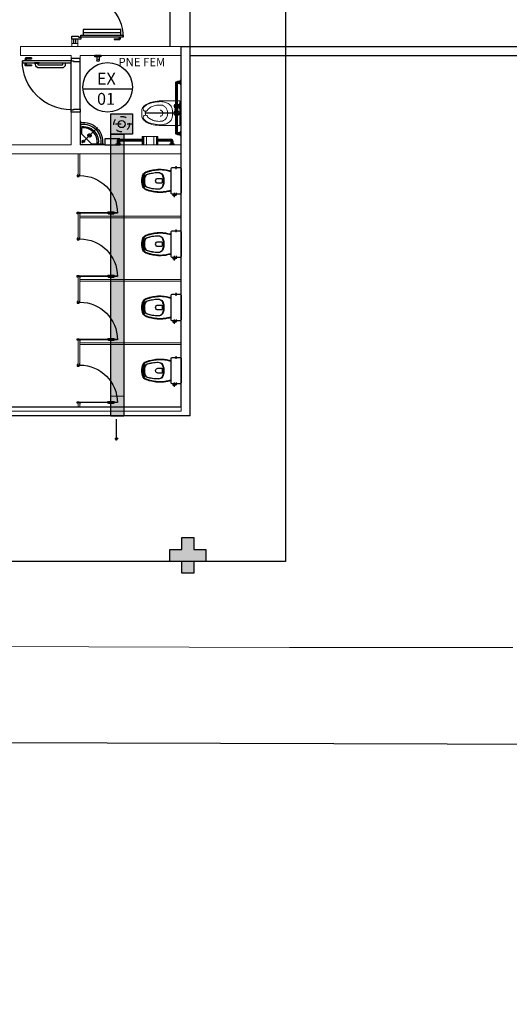
# Model space of a CAD drawing. Units: millimetres. Extents: x 2950 to 3452, y 1204 to 1430.
# Drawn here: x 3173 to 3181, y 1275 to 1292 of the extents above; entities that cross this region are included whole.
import ezdxf

# ---------------------------------------------------------------- set-up
doc = ezdxf.new("R2010")
doc.units = ezdxf.units.MM
for name, pattern in [('0149-11_REF-PE$0$HIDDEN2', [4.7625, 3.175, -1.5875]), ('CENTER2', [28.575, 19.05, -3.175, 3.175, -3.175]), ('CONTINU', [0]), ('CONTINUO', [0]), ('HIDDEN', [0.375, 0.25, -0.125])]:
    doc.linetypes.add(name, pattern=pattern)
for name, color, linetype in [('0149-11_REF-PE$0$ARQ-detalhe bloco', 1, 'Continuous'), ('A-SIMB', 2, 'Continuous'), ('AC EQUIPAMENTOS', 2, 'HIDDEN'), ('AC-DUTOS', 2, 'Continuous'), ('BASE ELETRICA', 253, 'Continuous'), ('BASE ELÉTRICA 2', 30, 'Continuous'), ('DETALHE', 7, 'Continuous'), ('E.2', 7, 'CONTINUO'), ('Passeio', 1, 'Continuous'), ('PILAR', 143, 'CONTINUO'), ('TR txt', 3, 'Continuous'), ('TUB', 1, 'Continuous')]:
    doc.layers.add(name, color=color, linetype=linetype)
for name, color, linetype, lineweight in [('A-DUTO-VC', 2, 'Continuous', 30), ('ARQ-GRADIL', 32, 'Continuous', 15), ('EIXO', 2, 'CENTER2', 25)]:
    doc.layers.add(name, color=color, linetype=linetype, lineweight=lineweight)
doc.styles.add('80100 MET', font='romans.shx', dxfattribs={"height": 0.2})
doc.styles.add('ROMANS', font='romans', dxfattribs={"height": 0.2})

# ---------------------------------------------------------------- blocks, each defined once
blk = doc.blocks.new('0149-11_REF-PE$0$Bacia caixa acop PLAN')
for points in [[(0, -0.185), (0.205, -0.185, 0.059373), (0.21, -0.184, 0.333509), (0.222, -0.169), (0.222, -0.151), (0.222, -0.119), (0.222, -0.109), (0.225, -0.109, 0.252251), (0.225, -0.109, 0.160103), (0.228, -0.1, 0.160103), (0.225, -0.091, 0.252251), (0.225, -0.091), (0.222, -0.091), (0.222, -0.032, 0.327853), (0.207, -0.015, 0.087637), (0.204, -0.015), (0, -0.015), (-0.204, -0.015, 0.087637), (-0.207, -0.015, 0.327853), (-0.222, -0.032), (-0.222, -0.091), (-0.225, -0.091, 0.252251), (-0.225, -0.091, 0.160103), (-0.228, -0.1, 0.160103), (-0.225, -0.109, 0.252251), (-0.225, -0.109), (-0.222, -0.109), (-0.222, -0.119), (-0.236, -0.119), (-0.236, -0.117), (-0.252, -0.117), (-0.252, -0.135), (-0.252, -0.153), (-0.236, -0.153), (-0.236, -0.151), (-0.222, -0.151), (-0.222, -0.169, 0.333509), (-0.21, -0.184, 0.059373), (-0.205, -0.185)], [(0, -0.306, 0.041331), (-0.061, -0.311, 0.129345), (-0.104, -0.328, 0.234638), (-0.14, -0.4, 0.044666), (-0.132, -0.501, 0.031515), (-0.114, -0.581, 0.151063), (-0.095, -0.614, 0.148094), (-0.059, -0.634, 0.031073), (-0.045, -0.636, 0.035055), (0, -0.641, 0.035055), (0.045, -0.636, 0.031073), (0.059, -0.634, 0.148094), (0.095, -0.614, 0.151063), (0.114, -0.581, 0.031515), (0.132, -0.501, 0.044666), (0.14, -0.4, 0.234638), (0.104, -0.328, 0.129345), (0.061, -0.311, 0.041331)], [(-0.04, -0.406, 0.164444), (-0.032, -0.43, 0.245936), (0, -0.445, 0.245936), (0.032, -0.43, 0.164444), (0.04, -0.406), (0.04, -0.341, 0.108885), (-0.04, -0.341)]]:
    blk.add_lwpolyline(points, format="xyb", close=True)
for points in [[(-0.236, -0.119), (-0.236, -0.135), (-0.236, -0.151)], [(-0.222, -0.119), (-0.222, -0.151)], [(0.222, -0.091), (0.222, -0.109)], [(0.224, -0.108), (0.224, -0.1), (0.224, -0.092)]]:
    blk.add_lwpolyline(points)
blk.add_lwpolyline([(-0.167, -0.185, -0.003882), (-0.176, -0.22, 0.024258), (-0.191, -0.3, 0.02486), (-0.194, -0.35, 0.033324), (-0.194, -0.4, 0.02486), (-0.191, -0.44, 0.012268), (-0.184, -0.49, 0.015806), (-0.172, -0.54, 0.026699), (-0.157, -0.59, 0.021919), (-0.15, -0.61, 0.174675), (-0.1, -0.659, 0.045452), (-0.07, -0.668, 0.022856), (-0.057, -0.671, 0.041289), (-0.03, -0.675, 0.052091), (-0.023, -0.676, 0.04333), (0, -0.676, 0.04333), (0.023, -0.676, 0.052091), (0.03, -0.675, 0.041289), (0.057, -0.671, 0.022856), (0.07, -0.668, 0.045452), (0.1, -0.659, 0.174675), (0.15, -0.61, 0.021919), (0.157, -0.59, 0.026699), (0.172, -0.54, 0.015806), (0.184, -0.49, 0.012268), (0.191, -0.44, 0.02486), (0.194, -0.4, 0.033324), (0.194, -0.35, 0.02486), (0.191, -0.3, 0.024258), (0.176, -0.22, -0.003882), (0.167, -0.185)], format="xyb")
at = {"layer": '0149-11_REF-PE$0$ARQ-detalhe bloco'}
for p, q in [((-0.199, -0.135), (-0.272, -0.135)), ((-0.199, -0.1), (-0.246, -0.1)), ((0.199, -0.1), (0.246, -0.1))]:
    blk.add_line(p, q, dxfattribs=at)
for points in [[(-0.224, -0.108), (-0.224, -0.1), (-0.224, -0.092)], [(-0.222, -0.091), (-0.222, -0.109)]]:
    blk.add_lwpolyline(points, dxfattribs=at)
blk.add_lwpolyline([(0.155, -0.188, 0.003849), (0.165, -0.223, -0.027799), (0.18, -0.313, -0.018883), (0.183, -0.351, -0.033646), (0.182, -0.399, -0.016781), (0.18, -0.426, -0.015438), (0.172, -0.488, -0.023716), (0.154, -0.561, -0.013571), (0.146, -0.586, -0.02186), (0.139, -0.605, -0.173345), (0.095, -0.648, -0.045814), (0.067, -0.656, -0.024058), (0.055, -0.659, -0.042614), (0.029, -0.663, -0.066108), (0.023, -0.664, -0.047154), (0, -0.664, -0.047154), (-0.023, -0.664, -0.066108), (-0.029, -0.663, -0.042614), (-0.055, -0.659, -0.024058), (-0.067, -0.656, -0.045814), (-0.095, -0.648, -0.173345), (-0.139, -0.605, -0.02186), (-0.146, -0.586, -0.013571), (-0.154, -0.561, -0.023716), (-0.172, -0.488, -0.015438), (-0.18, -0.426, -0.016781), (-0.182, -0.399, -0.033646), (-0.183, -0.351, -0.018883), (-0.18, -0.313, -0.027799), (-0.165, -0.223, 0.003849), (-0.155, -0.188)], format="xyb", dxfattribs=at)
blk.add_lwpolyline([(0, -0.312, -0.041434), (0.06, -0.317, -0.129651), (0.1, -0.332, -0.234583), (0.135, -0.4, -0.044678), (0.126, -0.5, -0.031614), (0.108, -0.58, -0.152477), (0.091, -0.61, -0.148725), (0.057, -0.628, -0.031624), (0.044, -0.63, -0.035113), (0, -0.634, -0.035113), (-0.044, -0.63, -0.031624), (-0.057, -0.628, -0.148725), (-0.091, -0.61, -0.152477), (-0.108, -0.58, -0.031614), (-0.126, -0.5, -0.044678), (-0.135, -0.4, -0.234583), (-0.1, -0.332, -0.129651), (-0.06, -0.317, -0.041434)], format="xyb", close=True, dxfattribs=at)
blk = doc.blocks.new('0149-11_REF-PE$0$PM60 PLAN')
blk.add_lwpolyline([(-0.63, 0.633), (-0.63, 0.004), (-0.62, 0.004), (-0.62, 0.633)], close=True)
for points in [[(-0.64, -0.027), (-0.64, -0.039, 0.414214), (-0.638, -0.04), (-0.616, -0.04, 0.414214), (-0.615, -0.039), (-0.615, -0.009, 0.414214), (-0.616, -0.007), (-0.63, -0.007), (-0.63, 0.004, 0.414214), (-0.631, 0.005), (-0.653, 0.005, 0.414214), (-0.655, 0.004), (-0.655, 0.003)], [(0.01, -0.027), (0.01, -0.039, -0.414214), (0.009, -0.04), (-0.013, -0.04, -0.414214), (-0.015, -0.039), (-0.015, -0.009, -0.414214), (-0.013, -0.007), (0, -0.007), (0, 0.004, -0.414214), (0.001, 0.005), (0.023, 0.005, -0.414214), (0.025, 0.004), (0.025, 0.003)]]:
    blk.add_lwpolyline(points, format="xyb")
at = {"layer": '0149-11_REF-PE$0$ARQ-detalhe bloco'}
for p, q in [((-0.64, 0.483), (-0.64, 0.574)), ((-0.61, 0.483), (-0.61, 0.574))]:
    blk.add_line(p, q, dxfattribs=at)
for centre, start, end in [((-0.63, 0.574), 90, 180), ((-0.62, 0.574), 0, 90), ((-0.63, 0.483), 180, 270), ((-0.62, 0.483), 270, 0)]:
    blk.add_arc(centre, 0.01, start, end, dxfattribs=at)
at = {"layer": '0149-11_REF-PE$0$ARQ-detalhe bloco', "linetype": '0149-11_REF-PE$0$HIDDEN2'}
blk.add_arc((-0.63, 0.004), 0.63, 0, 90, dxfattribs=at)
blk = doc.blocks.new('BARRA_BACIA')
at = {"lineweight": 0, "extrusion": (0, 0, -1)}
for p, q in [((181.896, 48.129), (181.896, 48.111)), ((181.896, 48.111), (181.971, 48.111)), ((181.914, 48.111), (181.914, 48.067)), ((181.914, 48.111), (181.914, 48.067)), ((181.914, 48.111), (181.914, 48.067)), ((181.914, 48.111), (181.914, 48.067)), ((181.914, 48.111), (181.914, 48.067)), ((181.914, 48.111), (181.914, 48.067)), ((181.914, 48.111), (181.914, 48.067)), ((181.952, 48.111), (181.952, 48.067)), ((181.952, 48.111), (181.952, 48.067)), ((181.952, 48.111), (181.952, 48.067)), ((181.952, 48.111), (181.952, 48.067)), ((181.952, 48.111), (181.952, 48.067)), ((181.952, 48.111), (181.952, 48.067)), ((181.952, 48.111), (181.952, 48.067)), ((181.952, 48.067), (182.777, 48.067)), ((181.952, 48.029), (182.777, 48.029)), ((181.952, 48.029), (182.777, 48.029)), ((181.952, 48.029), (182.777, 48.029)), ((181.952, 48.029), (182.777, 48.029)), ((181.952, 48.029), (182.777, 48.029)), ((181.952, 48.029), (182.777, 48.029)), ((181.952, 48.029), (182.777, 48.029)), ((181.971, 48.129), (181.971, 48.111)), ((182.313, 48.073), (182.325, 48.073)), ((182.313, 48.023), (182.325, 48.023)), ((182.325, 48.073), (182.325, 48.067)), ((182.325, 48.07), (182.337, 48.07)), ((182.325, 48.029), (182.325, 48.023)), ((182.325, 48.026), (182.337, 48.026)), ((182.337, 48.073), (182.337, 48.067)), ((182.35, 48.073), (182.337, 48.073)), ((182.337, 48.029), (182.337, 48.023)), ((182.35, 48.023), (182.337, 48.023)), ((182.35, 48.073), (182.35, 48.067)), ((182.35, 48.07), (182.421, 48.07)), ((182.35, 48.029), (182.35, 48.023)), ((182.35, 48.026), (182.421, 48.026)), ((182.358, 48.107), (182.358, 48.092)), ((182.433, 48.107), (182.358, 48.107)), ((182.371, 48.088), (182.371, 48.07)), ((182.371, 48.026), (182.371, 48.014)), ((182.374, 48.088), (182.374, 48.076)), ((182.374, 48.017), (182.374, 48.012)), ((182.377, 48.073), (182.389, 48.073)), ((182.377, 48.02), (182.389, 48.02)), ((182.392, 48.086), (182.392, 48.076)), ((182.392, 48.017), (182.392, 48.008)), ((182.399, 48.086), (182.399, 48.076)), ((182.399, 48.017), (182.399, 48.008)), ((182.402, 48.073), (182.414, 48.073)), ((182.402, 48.02), (182.414, 48.02)), ((182.417, 48.088), (182.417, 48.076)), ((182.417, 48.017), (182.417, 48.012)), ((182.421, 48.088), (182.421, 48.07)), ((182.421, 48.026), (182.421, 48.014)), ((182.433, 48.107), (182.433, 48.092)), ((182.758, 48.129), (182.758, 48.111)), ((182.758, 48.129), (182.758, 48.111)), ((182.758, 48.129), (182.758, 48.111)), ((182.758, 48.129), (182.758, 48.111)), ((182.758, 48.129), (182.758, 48.111)), ((182.758, 48.129), (182.758, 48.111)), ((182.758, 48.129), (182.758, 48.111)), ((182.758, 48.111), (182.833, 48.111)), ((182.758, 48.111), (182.833, 48.111)), ((182.758, 48.111), (182.833, 48.111)), ((182.758, 48.111), (182.833, 48.111)), ((182.758, 48.111), (182.833, 48.111)), ((182.758, 48.111), (182.833, 48.111)), ((182.758, 48.111), (182.833, 48.111)), ((182.777, 48.111), (182.777, 48.067)), ((182.777, 48.111), (182.777, 48.067)), ((182.777, 48.111), (182.777, 48.067)), ((182.777, 48.111), (182.777, 48.067)), ((182.777, 48.111), (182.777, 48.067)), ((182.777, 48.111), (182.777, 48.067)), ((182.777, 48.111), (182.777, 48.067)), ((182.814, 48.111), (182.814, 48.067)), ((182.814, 48.111), (182.814, 48.067)), ((182.814, 48.111), (182.814, 48.067)), ((182.814, 48.111), (182.814, 48.067)), ((182.814, 48.111), (182.814, 48.067)), ((182.814, 48.111), (182.814, 48.067)), ((182.814, 48.111), (182.814, 48.067)), ((182.833, 48.129), (182.833, 48.111)), ((182.833, 48.129), (182.833, 48.111)), ((182.833, 48.129), (182.833, 48.111)), ((182.833, 48.129), (182.833, 48.111)), ((182.833, 48.129), (182.833, 48.111)), ((182.833, 48.129), (182.833, 48.111)), ((182.833, 48.129), (182.833, 48.111)), ((182.243, 47.528), (182.311, 47.528))]:
    blk.add_line(p, q, dxfattribs=at)
at = {"linetype": 'Continuous', "lineweight": 0, "extrusion": (0, 0, -1)}
for p, q in [((181.921, 48.111), (181.921, 48.067)), ((181.933, 48.111), (181.933, 48.067)), ((181.945, 48.111), (181.945, 48.067)), ((181.952, 48.06), (182.777, 48.06)), ((181.952, 48.048), (182.777, 48.048)), ((181.952, 48.036), (182.777, 48.036)), ((182.784, 48.111), (182.784, 48.067)), ((182.796, 48.111), (182.796, 48.067)), ((182.807, 48.111), (182.807, 48.067))]:
    blk.add_line(p, q, dxfattribs=at)
at = {"lineweight": 0}
for points in [[(182.483, 48.067), (182.483, 48.107), (182.071, 48.107), (182.071, 48.067)], [(182.291, 48.067), (182.289, 48.07), (182.264, 48.07), (182.263, 48.067)], [(182.263, 48.029), (182.264, 48.026), (182.289, 48.026), (182.291, 48.029)]]:
    blk.add_lwpolyline(points, dxfattribs=at)
for points in [[(182.071, 47.789, 0.049648), (182.084, 47.658, 0.06346), (182.116, 47.561, 0.103485), (182.174, 47.486, 0.178458), (182.227, 47.467), (182.327, 47.467, 0.178458), (182.379, 47.486, 0.103485), (182.437, 47.561, 0.06346), (182.47, 47.658, 0.049648), (182.483, 47.789), (182.483, 48.029)], [(182.071, 48.029), (182.071, 47.789, 0.049648)], [(182.227, 47.775, -0.111064), (182.231, 47.791, -0.102841), (182.241, 47.806, -0.093011), (182.257, 47.815, -0.087082), (182.277, 47.818, -0.087082), (182.296, 47.815, -0.093011), (182.312, 47.806, -0.102841), (182.323, 47.791, -0.111064), (182.327, 47.775)]]:
    blk.add_lwpolyline(points, format="xyb", dxfattribs=at)
blk.add_lwpolyline([(182.371, 47.496, 0.103485), (182.426, 47.567, 0.06346), (182.458, 47.661, 0.049648), (182.471, 47.789, 0.075858), (182.459, 47.864, 0.086069), (182.428, 47.923, 0.105985), (182.38, 47.966, 0.126201), (182.327, 47.979), (182.227, 47.979, 0.126201), (182.174, 47.966, 0.105985), (182.125, 47.923, 0.086069), (182.095, 47.864, 0.075858), (182.083, 47.789, 0.049648), (182.096, 47.661, 0.06346), (182.128, 47.567, 0.103485), (182.182, 47.496, 0.097511), (182.196, 47.49, 0.09808), (182.212, 47.49, 0.098895), (182.226, 47.495, 0.099479), (182.237, 47.506, 0.099479), (182.242, 47.52, 0.098895), (182.242, 47.535, 0.09808), (182.236, 47.549, 0.097511), (182.226, 47.56, -0.102445), (182.18, 47.606, -0.077884), (182.151, 47.672, -0.065096), (182.14, 47.757, -0.024284), (182.142, 47.789, -0.115331), (182.152, 47.831, -0.103946), (182.181, 47.869, -0.091071), (182.224, 47.893, -0.083675), (182.277, 47.902, -0.083675), (182.33, 47.893, -0.091071), (182.372, 47.869, -0.103946), (182.402, 47.831, -0.115331), (182.412, 47.789, -0.024284), (182.413, 47.757, -0.065096), (182.402, 47.672, -0.077884), (182.373, 47.606, -0.102445), (182.328, 47.56, 0.097511), (182.317, 47.549, 0.09808), (182.311, 47.535, 0.098895), (182.311, 47.52, 0.099479), (182.317, 47.506, 0.099479), (182.328, 47.495, 0.098895), (182.342, 47.49, 0.09808), (182.357, 47.49, 0.097511)], format="xyb", close=True, dxfattribs=at)
for centre, radius, start, end in [((182.277, 48.048), 0.0437, 25.3769, 154.6231), ((182.277, 48.048), 0.0437, 205.3769, 334.6231), ((182.277, 48.048), 0.025, 48.5904, 131.4096), ((182.277, 48.048), 0.025, 228.5904, 311.4096), ((182.396, 48.201), 0.116, 251.0754, 288.9246), ((182.405, 48.048), 0.0406, 147.7958, 152.5136), ((182.405, 48.048), 0.0406, 207.4864, 212.2042), ((182.396, 48.061), 0.0531, 241.9275, 298.0725), ((182.377, 48.076), 0.00313, 180, 270), ((182.377, 48.017), 0.00313, 90, 180), ((182.389, 48.076), 0.00313, 270, 360), ((182.389, 48.017), 0.00313, 360, 90), ((182.402, 48.076), 0.00313, 180, 270), ((182.402, 48.017), 0.00313, 90, 180), ((182.414, 48.076), 0.00313, 270, 360), ((182.414, 48.017), 0.00313, 360, 90), ((182.386, 48.048), 0.0406, 27.4869, 32.2048), ((182.386, 48.048), 0.0406, 327.7952, 332.5131)]:
    blk.add_arc(centre, radius, start, end, dxfattribs=at)
at = {"lineweight": 0, "extrusion": (0, 0, -1)}
for centre, major_axis, start_param, end_param in [((181.952, 48.067), (-0.0265, 0.0265), 3.926991, 5.497787), ((182.777, 48.067), (0.0265, 0.0265), 0.785398, 2.356194)]:
    blk.add_ellipse(centre, major_axis=major_axis, ratio=1, start_param=start_param, end_param=end_param, dxfattribs=at)
at = {"linetype": 'Continuous', "lineweight": 0}
for points, knots in [([(181.921, 48.067), (181.921, 48.065), (181.922, 48.061), (181.923, 48.055), (181.926, 48.05), (181.93, 48.046), (181.934, 48.042), (181.939, 48.039), (181.944, 48.037), (181.948, 48.036), (181.951, 48.036), (181.952, 48.036)], [1.570796, 1.570796, 1.570796, 1.570796, 1.760446, 1.950096, 2.139745, 2.329395, 2.519045, 2.708694, 2.898344, 3.019968, 3.141593, 3.141593, 3.141593, 3.141593]), ([(181.933, 48.067), (181.933, 48.066), (181.933, 48.063), (181.935, 48.059), (181.937, 48.056), (181.939, 48.053), (181.943, 48.05), (181.946, 48.049), (181.949, 48.048), (181.951, 48.048), (181.952, 48.048)], [1.570796, 1.570796, 1.570796, 1.570796, 1.784975, 1.999154, 2.213333, 2.427512, 2.641691, 2.85587, 2.998731, 3.141593, 3.141593, 3.141593, 3.141593]), ([(181.945, 48.067), (181.945, 48.066), (181.945, 48.066), (181.945, 48.065), (181.945, 48.064), (181.946, 48.064), (181.946, 48.063), (181.946, 48.062), (181.947, 48.062), (181.947, 48.061), (181.948, 48.061), (181.949, 48.061), (181.949, 48.06), (181.95, 48.06), (181.951, 48.06), (181.952, 48.06), (181.952, 48.06)], [1.570796, 1.570796, 1.570796, 1.570796, 1.722304, 1.79197, 1.94294, 2.007313, 2.158323, 2.221135, 2.372115, 2.435276, 2.586247, 2.64936, 2.800355, 2.864333, 3.002963, 3.141593, 3.141593, 3.141593, 3.141593]), ([(182.777, 48.036), (182.779, 48.036), (182.783, 48.037), (182.788, 48.038), (182.793, 48.041), (182.798, 48.045), (182.802, 48.049), (182.805, 48.054), (182.806, 48.059), (182.807, 48.063), (182.807, 48.066), (182.807, 48.067)], [3.141593, 3.141593, 3.141593, 3.141593, 3.331242, 3.520892, 3.710542, 3.900191, 4.089841, 4.279491, 4.46914, 4.590765, 4.712389, 4.712389, 4.712389, 4.712389]), ([(182.777, 48.048), (182.778, 48.048), (182.779, 48.048), (182.782, 48.049), (182.784, 48.049), (182.786, 48.05), (182.788, 48.052), (182.79, 48.053), (182.791, 48.055), (182.793, 48.057), (182.794, 48.059), (182.795, 48.061), (182.795, 48.063), (182.796, 48.065), (182.796, 48.066), (182.796, 48.067)], [3.141593, 3.141593, 3.141593, 3.141593, 3.313236, 3.35459, 3.526219, 3.697847, 3.728037, 3.899657, 4.071276, 4.113933, 4.285577, 4.457222, 4.486631, 4.59951, 4.712389, 4.712389, 4.712389, 4.712389]), ([(182.777, 48.06), (182.777, 48.06), (182.778, 48.06), (182.778, 48.06), (182.779, 48.06), (182.779, 48.06), (182.78, 48.06), (182.78, 48.061), (182.781, 48.061), (182.781, 48.061), (182.782, 48.062), (182.782, 48.062), (182.783, 48.063), (182.783, 48.063), (182.783, 48.064), (182.783, 48.065), (182.784, 48.065), (182.784, 48.066), (182.784, 48.066), (182.784, 48.067), (182.784, 48.067)], [3.141593, 3.141593, 3.141593, 3.141593, 3.25485, 3.319089, 3.362794, 3.505557, 3.543328, 3.683517, 3.717998, 3.758433, 3.901001, 4.043569, 4.10455, 4.145012, 4.288527, 4.425976, 4.469635, 4.511139, 4.611764, 4.712389, 4.712389, 4.712389, 4.712389])]:
    blk.add_open_spline(points, degree=3, knots=knots, dxfattribs=at)
at = {"layer": 'EIXO'}
blk.add_line((182.277, 48.114), (182.277, 47.516), dxfattribs=at)
blk = doc.blocks.new('barra vert.')
for p, q in [((-1.862, 6.953), (-1.862, 6.973)), ((-1.862, 6.973), (-1.762, 6.973)), ((-1.831, 6.973), (-1.831, 7.031)), ((-1.793, 6.973), (-1.793, 7.031)), ((-1.762, 6.973), (-1.762, 6.953))]:
    blk.add_line(p, q)
blk.add_lwpolyline([(-1.862, 6.953), (-1.762, 6.953)])
blk.add_circle((-1.812, 7.033), 0.019)
blk = doc.blocks.new('BARRA 1')
at = {"lineweight": 0, "extrusion": (0, 0, -1)}
for p, q in [((181.746, 47.979), (181.764, 47.979)), ((181.746, 47.979), (181.764, 47.979)), ((181.746, 47.979), (181.764, 47.979)), ((181.746, 47.979), (181.764, 47.979)), ((181.746, 47.979), (181.764, 47.979)), ((181.746, 47.979), (181.764, 47.979)), ((181.746, 47.979), (181.764, 47.979)), ((181.764, 47.979), (181.764, 47.904)), ((181.764, 47.979), (181.764, 47.904)), ((181.764, 47.979), (181.764, 47.904)), ((181.764, 47.979), (181.764, 47.904)), ((181.764, 47.979), (181.764, 47.904)), ((181.764, 47.979), (181.764, 47.904)), ((181.764, 47.979), (181.764, 47.904)), ((181.746, 47.904), (181.764, 47.904)), ((181.746, 47.904), (181.764, 47.904)), ((181.746, 47.904), (181.764, 47.904)), ((181.746, 47.904), (181.764, 47.904)), ((181.746, 47.904), (181.764, 47.904)), ((181.746, 47.904), (181.764, 47.904)), ((181.746, 47.904), (181.764, 47.904)), ((181.764, 47.961), (181.806, 47.961)), ((181.764, 47.961), (181.806, 47.961)), ((181.764, 47.961), (181.806, 47.961)), ((181.764, 47.961), (181.806, 47.961)), ((181.764, 47.961), (181.806, 47.961)), ((181.764, 47.961), (181.806, 47.961)), ((181.764, 47.961), (181.806, 47.961)), ((181.764, 47.923), (181.806, 47.923)), ((181.764, 47.923), (181.806, 47.923)), ((181.764, 47.923), (181.806, 47.923)), ((181.764, 47.923), (181.806, 47.923)), ((181.764, 47.923), (181.806, 47.923)), ((181.764, 47.923), (181.806, 47.923)), ((181.764, 47.923), (181.806, 47.923)), ((181.806, 47.923), (181.806, 47.707)), ((181.843, 47.923), (181.843, 47.707)), ((181.843, 47.923), (181.843, 47.707)), ((181.843, 47.923), (181.843, 47.707)), ((181.843, 47.923), (181.843, 47.707)), ((181.843, 47.923), (181.843, 47.707)), ((181.843, 47.923), (181.843, 47.707)), ((181.843, 47.923), (181.843, 47.707)), ((181.806, 47.442), (181.806, 47.058)), ((181.806, 47.442), (181.806, 47.058)), ((181.806, 47.442), (181.806, 47.058)), ((181.806, 47.442), (181.806, 47.058)), ((181.806, 47.442), (181.806, 47.058)), ((181.806, 47.442), (181.806, 47.058)), ((181.843, 47.442), (181.843, 47.058)), ((181.843, 47.442), (181.843, 47.058)), ((181.843, 47.442), (181.843, 47.058)), ((181.843, 47.442), (181.843, 47.058)), ((181.843, 47.442), (181.843, 47.058)), ((181.843, 47.442), (181.843, 47.058)), ((181.843, 47.442), (181.843, 47.058)), ((181.746, 47.077), (181.764, 47.077)), ((181.746, 47.077), (181.764, 47.077)), ((181.746, 47.077), (181.764, 47.077)), ((181.746, 47.077), (181.764, 47.077)), ((181.746, 47.077), (181.764, 47.077)), ((181.746, 47.077), (181.764, 47.077)), ((181.746, 47.077), (181.764, 47.077)), ((181.746, 47.002), (181.764, 47.002)), ((181.746, 47.002), (181.764, 47.002)), ((181.746, 47.002), (181.764, 47.002)), ((181.746, 47.002), (181.764, 47.002)), ((181.746, 47.002), (181.764, 47.002)), ((181.746, 47.002), (181.764, 47.002)), ((181.746, 47.002), (181.764, 47.002)), ((181.764, 47.077), (181.764, 47.002)), ((181.764, 47.077), (181.764, 47.002)), ((181.764, 47.077), (181.764, 47.002)), ((181.764, 47.077), (181.764, 47.002)), ((181.764, 47.077), (181.764, 47.002)), ((181.764, 47.077), (181.764, 47.002)), ((181.764, 47.077), (181.764, 47.002)), ((181.764, 47.058), (181.806, 47.058)), ((181.764, 47.058), (181.806, 47.058)), ((181.764, 47.058), (181.806, 47.058)), ((181.764, 47.058), (181.806, 47.058)), ((181.764, 47.058), (181.806, 47.058)), ((181.764, 47.058), (181.806, 47.058)), ((181.764, 47.058), (181.806, 47.058)), ((181.764, 47.021), (181.806, 47.021)), ((181.764, 47.021), (181.806, 47.021)), ((181.764, 47.021), (181.806, 47.021)), ((181.764, 47.021), (181.806, 47.021)), ((181.764, 47.021), (181.806, 47.021)), ((181.764, 47.021), (181.806, 47.021)), ((181.764, 47.021), (181.806, 47.021))]:
    blk.add_line(p, q, dxfattribs=at)
at = {"linetype": 'Continuous', "lineweight": 0, "extrusion": (0, 0, -1)}
for p, q in [((181.764, 47.954), (181.806, 47.954)), ((181.764, 47.942), (181.806, 47.942)), ((181.764, 47.93), (181.806, 47.93)), ((181.813, 47.923), (181.813, 47.707)), ((181.825, 47.923), (181.825, 47.707)), ((181.836, 47.923), (181.836, 47.707)), ((181.813, 47.442), (181.813, 47.058)), ((181.825, 47.442), (181.825, 47.058)), ((181.836, 47.442), (181.836, 47.058)), ((181.764, 47.051), (181.806, 47.051)), ((181.764, 47.039), (181.806, 47.039)), ((181.764, 47.028), (181.806, 47.028))]:
    blk.add_line(p, q, dxfattribs=at)
at = {"lineweight": 0}
for p, q in [((181.746, 47.707), (181.888, 47.707)), ((181.888, 47.707), (181.888, 47.442)), ((181.746, 47.442), (181.888, 47.442))]:
    blk.add_line(p, q, dxfattribs=at)
at = {"linetype": 'Continuous', "lineweight": 0}
for p, q in [((181.746, 47.703), (181.888, 47.703)), ((181.746, 47.697), (181.888, 47.697)), ((181.746, 47.681), (181.888, 47.681)), ((181.746, 47.635), (181.888, 47.635)), ((181.746, 47.513), (181.888, 47.513)), ((181.746, 47.468), (181.888, 47.468)), ((181.746, 47.452), (181.888, 47.452)), ((181.746, 47.446), (181.888, 47.446))]:
    blk.add_line(p, q, dxfattribs=at)
at = {"lineweight": 0}
for centre, major_axis in [((181.806, 47.923), (0.0265, -0.0265)), ((181.806, 47.058), (-0.0265, -0.0265))]:
    blk.add_ellipse(centre, major_axis=major_axis, ratio=1, start_param=0.785398, end_param=2.356194, dxfattribs=at)
at = {"linetype": 'Continuous', "lineweight": 0}
for points, knots in [([(181.806, 47.954), (181.808, 47.954), (181.812, 47.953), (181.817, 47.952), (181.823, 47.949), (181.827, 47.945), (181.831, 47.941), (181.834, 47.936), (181.836, 47.931), (181.836, 47.927), (181.836, 47.924), (181.836, 47.923)], [1.570796, 1.570796, 1.570796, 1.570796, 1.760446, 1.950096, 2.139745, 2.329395, 2.519045, 2.708694, 2.898344, 3.019968, 3.141593, 3.141593, 3.141593, 3.141593]), ([(181.806, 47.942), (181.807, 47.942), (181.81, 47.942), (181.814, 47.94), (181.817, 47.938), (181.82, 47.935), (181.823, 47.932), (181.824, 47.929), (181.825, 47.926), (181.825, 47.924), (181.825, 47.923)], [1.570796, 1.570796, 1.570796, 1.570796, 1.784975, 1.999154, 2.213333, 2.427512, 2.641691, 2.85587, 2.998731, 3.141593, 3.141593, 3.141593, 3.141593]), ([(181.806, 47.93), (181.806, 47.93), (181.807, 47.93), (181.808, 47.93), (181.808, 47.93), (181.809, 47.929), (181.81, 47.929), (181.81, 47.929), (181.811, 47.928), (181.811, 47.927), (181.812, 47.927), (181.812, 47.926), (181.813, 47.926), (181.813, 47.925), (181.813, 47.924), (181.813, 47.923), (181.813, 47.923)], [1.570796, 1.570796, 1.570796, 1.570796, 1.722304, 1.79197, 1.94294, 2.007313, 2.158323, 2.221135, 2.372115, 2.435276, 2.586247, 2.64936, 2.800355, 2.864333, 3.002963, 3.141593, 3.141593, 3.141593, 3.141593]), ([(181.836, 47.058), (181.836, 47.056), (181.836, 47.052), (181.835, 47.047), (181.832, 47.042), (181.828, 47.037), (181.824, 47.033), (181.819, 47.03), (181.814, 47.029), (181.81, 47.028), (181.807, 47.028), (181.806, 47.028)], [3.141593, 3.141593, 3.141593, 3.141593, 3.331242, 3.520892, 3.710542, 3.900191, 4.089841, 4.279491, 4.46914, 4.590765, 4.712389, 4.712389, 4.712389, 4.712389]), ([(181.825, 47.058), (181.825, 47.057), (181.825, 47.056), (181.824, 47.053), (181.823, 47.051), (181.822, 47.049), (181.821, 47.047), (181.82, 47.045), (181.818, 47.044), (181.816, 47.042), (181.814, 47.041), (181.812, 47.04), (181.81, 47.04), (181.808, 47.039), (181.807, 47.039), (181.806, 47.039)], [3.141593, 3.141593, 3.141593, 3.141593, 3.313236, 3.35459, 3.526219, 3.697847, 3.728037, 3.899657, 4.071276, 4.113933, 4.285577, 4.457222, 4.486631, 4.59951, 4.712389, 4.712389, 4.712389, 4.712389]), ([(181.813, 47.058), (181.813, 47.058), (181.813, 47.057), (181.813, 47.057), (181.813, 47.056), (181.813, 47.056), (181.812, 47.055), (181.812, 47.055), (181.812, 47.054), (181.812, 47.054), (181.811, 47.053), (181.81, 47.053), (181.81, 47.052), (181.81, 47.052), (181.809, 47.052), (181.808, 47.051), (181.808, 47.051), (181.807, 47.051), (181.807, 47.051), (181.806, 47.051), (181.806, 47.051)], [3.141593, 3.141593, 3.141593, 3.141593, 3.25485, 3.319089, 3.362794, 3.505557, 3.543328, 3.683517, 3.717998, 3.758433, 3.901001, 4.043569, 4.10455, 4.145012, 4.288527, 4.425976, 4.469635, 4.511139, 4.611764, 4.712389, 4.712389, 4.712389, 4.712389])]:
    blk.add_open_spline(points, degree=3, knots=knots, dxfattribs=at)
blk = doc.blocks.new('LAV. PNE')
for p, q in [((181.479, 46.173), (181.479, 45.873)), ((181.51, 45.904), (181.773, 46.166)), ((181.479, 46.078), (181.684, 45.873)), ((181.779, 45.873), (181.479, 45.873))]:
    blk.add_line(p, q)
at = {"extrusion": (0, 0, -1)}
for points in [[(-181.479, 46.268), (-181.488, 46.268), (-181.488, 46.193), (-181.479, 46.193)], [(-181.799, 45.873), (-181.799, 45.882), (-181.874, 45.882), (-181.874, 45.873)]]:
    blk.add_lwpolyline(points, dxfattribs=at)
blk.add_lwpolyline([(181.499, 46.058), (181.499, 46.156, -0.511579), (181.763, 45.893), (181.664, 45.893)], format="xyb")
for points in [[(181.637, 46, 1), (181.637, 46.06, 1)], [(181.637, 46.008, -0.414214), (181.615, 46.03, -0.414214), (181.637, 46.053, -0.414214), (181.66, 46.03, -0.414214)], [(181.536, 45.909, 1), (181.536, 45.949, 1)]]:
    blk.add_lwpolyline(points, format="xyb", close=True)
for radius, start, end in [(0.25, 346.8838, 103.1162), (0.32, 351.5263, 98.5079), (0.29, 350.6417, 99.3962)]:
    blk.add_arc((181.536, 45.929), radius, start, end)
blk = doc.blocks.new('0149-11_REF-PE$0$PM80-15 Deficiente PLAN')
for points in [[(0.04, 0.15), (0.04, 0.97), (0.074, 0.97), (0.074, 0.15)], [(0.9, 0.15), (0.86, 0.15), (0.86, 0.11), (0.85, 0.11), (0.85, 0), (0.9, 0), (0.9, 0.15), (0.9, 0.15)]]:
    blk.add_lwpolyline(points, close=True)
blk.add_lwpolyline([(0, 0.15), (0.04, 0.15), (0.04, 0.11), (0.05, 0.11), (0.05, 0), (0, 0), (0, 0.15)])
at = {"layer": '0149-11_REF-PE$0$ARQ-detalhe bloco'}
for p, q in [((-0.01, 0.82), (-0.01, 0.915)), ((-0.002, 0.923), (0.027, 0.923)), ((0.027, 0.908), (0.005, 0.908)), ((0.005, 0.908), (0.005, 0.82)), ((0, 0.815), (-0.005, 0.815))]:
    blk.add_line(p, q, dxfattribs=at)
for points in [[(0.04, 0.933), (0.027, 0.933), (0.027, 0.898), (0.04, 0.898)], [(0.074, 0.933), (0.087, 0.933), (0.087, 0.898), (0.074, 0.898)]]:
    blk.add_lwpolyline(points, dxfattribs=at)
for points in [[(0.087, 0.908), (0.109, 0.908), (0.109, 0.82, 0.414214), (0.114, 0.815), (0.119, 0.815, 0.414214), (0.124, 0.82), (0.124, 0.915, 0.414214), (0.116, 0.923), (0.087, 0.923)], [(0.079, 0.25), (0.099, 0.25, 0.414214), (0.159, 0.31), (0.159, 0.69, 0.414214), (0.099, 0.75), (0.079, 0.75)], [(0.079, 0.295), (0.099, 0.295, 0.414214), (0.114, 0.31), (0.114, 0.69, 0.414214), (0.099, 0.705), (0.079, 0.705)]]:
    blk.add_lwpolyline(points, format="xyb", dxfattribs=at)
for points in [[(0.079, 0.765), (0.079, 0.69), (0.074, 0.69), (0.074, 0.765)], [(0.079, 0.235), (0.079, 0.31), (0.074, 0.31), (0.074, 0.235)]]:
    blk.add_lwpolyline(points, close=True, dxfattribs=at)
for centre, radius, start, end in [((-0.002, 0.915), 0.0075, 90, 180), ((-0.005, 0.82), 0.005, 180, 270), ((0, 0.82), 0.005, 270, 0)]:
    blk.add_arc(centre, radius, start, end, dxfattribs=at)
at = {"layer": '0149-11_REF-PE$0$ARQ-detalhe bloco', "linetype": '0149-11_REF-PE$0$HIDDEN2'}
blk.add_arc((0.04, 0.15), 0.82, 0, 90, dxfattribs=at)
blk = doc.blocks.new('0149-11_REF-PE$0$PM70x2-15 barra PLAN')
for points in [[(0.035, 0.865), (0.035, 0.15), (0.07, 0.15), (0.07, 0.865)], [(1.465, 0.865), (1.465, 0.15), (1.43, 0.15), (1.43, 0.865)], [(0.05, 0.115), (0.035, 0.115), (0.035, 0.15), (0, 0.15), (0, 0), (0.05, 0)], [(1.45, 0.115), (1.465, 0.115), (1.465, 0.15), (1.5, 0.15), (1.5, 0), (1.45, 0)]]:
    blk.add_lwpolyline(points, close=True)
at = {"layer": '0149-11_REF-PE$0$ARQ-detalhe bloco', "ltscale": 0.01}
for p, q in [((-0.005, 0.715), (-0.005, 0.805)), ((0.005, 0.715), (-0.005, 0.715)), ((0.035, 0.815), (0.005, 0.815)), ((0.005, 0.715), (0.005, 0.785)), ((0.035, 0.795), (0.015, 0.795)), ((1.465, 0.815), (1.495, 0.815)), ((1.465, 0.795), (1.485, 0.795)), ((1.495, 0.715), (1.495, 0.785)), ((1.495, 0.715), (1.505, 0.715)), ((1.505, 0.715), (1.505, 0.805))]:
    blk.add_line(p, q, dxfattribs=at)
at = {"layer": '0149-11_REF-PE$0$ARQ-detalhe bloco'}
for p, q in [((0.123, 0.19), (0.123, 0.825)), ((1.388, 0.19), (1.388, 0.825))]:
    blk.add_line(p, q, dxfattribs=at)
for points in [[(0.165, 0.19), (0.165, 0.825), (0.07, 0.825), (0.07, 0.19)], [(1.43, 0.19), (1.43, 0.825), (1.335, 0.825), (1.335, 0.19)]]:
    blk.add_lwpolyline(points, close=True, dxfattribs=at)
at = {"layer": '0149-11_REF-PE$0$ARQ-detalhe bloco', "linetype": '0149-11_REF-PE$0$HIDDEN2'}
for centre, start, end in [((0.035, 0.15), 0, 90), ((1.465, 0.15), 90, 180)]:
    blk.add_arc(centre, 0.715, start, end, dxfattribs=at)
at = {"layer": '0149-11_REF-PE$0$ARQ-detalhe bloco', "ltscale": 0.01}
for centre, start, end in [((0.005, 0.805), 90, 180), ((0.015, 0.785), 90, 180), ((1.485, 0.785), 0, 90), ((1.495, 0.805), 0, 90)]:
    blk.add_arc(centre, 0.01, start, end, dxfattribs=at)
blk = doc.blocks.new('SOCALÇADA')
at = {"layer": 'Passeio', "lineweight": 5, "flags": 128}
blk.add_lwpolyline([(2022.251, 2685.394), (2026.003, 2685.505), (2052.978, 2686.199), (2086.309, 2687.206)], dxfattribs=at)
blk = doc.blocks.new('PAREDE')
at = {"layer": 'BASE ELETRICA', "linetype": 'Continuous', "lineweight": 5}
blk.add_lwpolyline([(3277.785, 1695.855), (3272.885, 1695.855), (3272.885, 1695.923), (3277.785, 1695.923)], close=True, dxfattribs=at)
at = {"layer": 'BASE ELÉTRICA 2', "linetype": 'CONTINUO'}
for p, q in [((3277.785, 1701.981), (3277.935, 1701.981)), ((3277.785, 1695.931), (3277.785, 1701.981)), ((3277.935, 1695.781), (3277.935, 1701.981)), ((3272.735, 1695.931), (3276.14, 1695.931)), ((3276.14, 1695.931), (3277.785, 1695.931)), ((3272.835, 1695.781), (3277.935, 1695.781))]:
    blk.add_line(p, q, dxfattribs=at)
blk = doc.blocks.new('BLOCOPILARES')
at = {"layer": 'PILAR', "color": 6, "linetype": 'Continuous'}
blk.add_polyline3d([(673041.488, 7696347.5, 0), (673041.688, 7696347.5, 0), (673041.688, 7696347.7, 0), (673041.888, 7696347.7, 0), (673041.888, 7696347.5, 0), (673042.088, 7696347.5, 0), (673042.088, 7696347.3, 0), (673041.888, 7696347.3, 0), (673041.888, 7696347.1, 0), (673041.688, 7696347.1, 0), (673041.688, 7696347.3, 0), (673041.488, 7696347.3, 0)], close=True, dxfattribs=at)
blk = doc.blocks.new('SOPILARES')
at = {"layer": 'E.2', "color": 7, "lineweight": 5}
blk.add_blockref('BLOCOPILARES', (-563676.893, -7770101.201), dxfattribs=at)

msp = doc.modelspace()

# ---------------------------------------------------------------- hatches: boundary and pattern name
at = {"layer": 'ARQ-GRADIL'}
h = msp.add_hatch(dxfattribs=at)
h.set_pattern_fill('ANGLE', color=253)
h.set_pattern_definition([(0, (7e-12, 0), (0, 6.985), [5.08, -1.905]), (90, (7e-12, 0), (-6.985, 4e-16), [5.08, -1.905])])
h.paths.add_polyline_path([(3174.106, 1284.907), (3174.106, 1289.644), (3174.323, 1289.644), (3174.323, 1284.907)])
at = {"layer": 'BASE ELETRICA'}
msp.add_hatch(color=256, dxfattribs=at).paths.add_polyline_path([(3175.697, 1282.466), (3175.497, 1282.466), (3175.497, 1282.266), (3175.297, 1282.266), (3175.297, 1282.466), (3175.097, 1282.466), (3175.097, 1282.666), (3175.297, 1282.666), (3175.297, 1282.866), (3175.497, 1282.866), (3175.497, 1282.666), (3175.697, 1282.666)])
at = {"layer": 'DETALHE'}
h = msp.add_hatch(color=9, dxfattribs=at)
h.dxf.hatch_style = 1
h.paths.add_polyline_path([(3174.469, 1289.989), (3174.469, 1289.644), (3174.106, 1289.644), (3174.106, 1289.989)])
h = msp.add_hatch(color=9, dxfattribs=at)
h.dxf.hatch_style = 1
h.paths.add_polyline_path([(3174.106, 1284.907), (3174.106, 1289.643), (3174.323, 1289.643), (3174.323, 1284.907)])

# ---------------------------------------------------------------- linework, layer by layer
msp.add_line((3175.438, 1284.916), (3175.438, 1295.316))
at = {"layer": 'A-DUTO-VC'}
msp.add_line((3174.323, 1284.907), (3174.106, 1284.907), dxfattribs=at)
msp.add_lwpolyline([(3174.106, 1284.907), (3174.106, 1289.644), (3174.323, 1289.644), (3174.323, 1284.907)], dxfattribs=at)
at = {"layer": 'A-SIMB', "color": 1}
for p, q in [((3174.2, 1284.506), (3174.2, 1284.858)), ((3174.2, 1284.506), (3174.177, 1284.541)), ((3174.177, 1284.541), (3174.2, 1284.506)), ((3174.2, 1284.506), (3174.226, 1284.543))]:
    msp.add_line(p, q, dxfattribs=at)
at = {"layer": 'AC EQUIPAMENTOS', "linetype": 'ByBlock', "ltscale": 0.005}
msp.add_lwpolyline([(3174.469, 1289.989), (3174.469, 1289.644), (3174.106, 1289.644), (3174.106, 1289.989)], close=True, dxfattribs=at)
msp.add_circle((3174.285, 1289.814), 0.0588, dxfattribs=at)
at = {"layer": 'AC-DUTOS', "color": 1, "linetype": 'HIDDEN', "ltscale": 0.0001}
msp.add_line((3174.479, 1289.814), (3174.091, 1289.814), dxfattribs=at)
msp.add_circle((3174.285, 1289.814), 0.131, dxfattribs=at)
at = {"layer": 'BASE ELETRICA', "ltscale": 0.501}
for p, q in [((3177.037, 1308.166), (3177.037, 1282.466)), ((3175.097, 1292.666), (3175.097, 1291.116)), ((3175.438, 1291.116), (3175.438, 1292.466)), ((3177.037, 1282.466), (3116.566, 1282.466))]:
    msp.add_line(p, q, dxfattribs=at)
at = {"layer": 'BASE ELETRICA'}
for p, q in [((3173.484, 1291.166), (3173.484, 1291.241)), ((3173.514, 1291.166), (3173.514, 1291.241)), ((3173.438, 1290.057, 0), (3173.438, 1290.843, 0)), ((3173.588, 1290.067, 0), (3173.588, 1290.867, 0))]:
    msp.add_line(p, q, dxfattribs=at)
at = {"layer": 'BASE ELETRICA', "linetype": 'CONTINUO'}
msp.add_lwpolyline([(3320.733, 1346.015), (3304.333, 1326.05), (3290.864, 1309.754), (3264.504, 1277.701, -0.212796), (3147.6, 1223.137, -0.159704), (3026.617, 1255.023, -0.079399), (2986.513, 1295.547), (2950.128, 1345.061)], format="xyb", dxfattribs=at)
at = {"layer": 'BASE ELETRICA'}
msp.add_lwpolyline([(3174.253, 1289.466), (3174.253, 1289.566), (3174.003, 1289.566), (3174.003, 1289.466)], close=True, dxfattribs=at)
at = {"layer": 'BASE ELETRICA', "ltscale": 0.501}
msp.add_lwpolyline([(3181.655, 1279.39), (3116.932, 1279.581), (3116.566, 1279.581)], dxfattribs=at)
msp.add_lwpolyline([(3181.655, 1279.39), (3116.932, 1279.581), (3116.566, 1279.581)], dxfattribs=at)
at = {"layer": 'BASE ELÉTRICA 2', "lineweight": 5}
for p, q in [((3173.547, 1291.241), (3173.447, 1291.241)), ((3173.447, 1291.166), (3173.447, 1291.241)), ((3173.447, 1291.241), (3173.547, 1291.241)), ((3173.547, 1291.241), (3173.447, 1291.241)), ((3173.547, 1291.166), (3173.547, 1291.241)), ((3172.588, 1291.116), (3175.288, 1291.116)), ((3172.588, 1291.116), (3172.588, 1290.966)), ((3173.447, 1291.116), (3173.447, 1291.166)), ((3173.447, 1291.166), (3173.547, 1291.166)), ((3173.547, 1291.116), (3173.447, 1291.116)), ((3173.547, 1291.166), (3173.547, 1291.116)), ((3172.588, 1290.966), (3173.438, 1290.966)), ((3172.588, 1290.966), (3173.438, 1290.966)), ((3173.588, 1290.966), (3175.288, 1290.966)), ((3173.588, 1290.966), (3175.288, 1290.966)), ((3173.87, 1290.966, 0), (3173.87, 1290.966, 0)), ((3173.588, 1290.017, 0), (3173.588, 1289.466)), ((3171.387, 1289.466), (3173.438, 1289.466)), ((3173.588, 1289.466), (3175.288, 1289.466)), ((3171.387, 1289.316), (3175.288, 1289.316)), ((3173.552, 1289.316), (3173.552, 1288.949)), ((3173.582, 1289.316), (3173.582, 1288.949)), ((3173.582, 1288.949), (3173.552, 1288.949)), ((3173.552, 1288.319), (3173.552, 1287.886)), ((3173.582, 1288.319), (3173.552, 1288.319)), ((3173.582, 1288.319), (3173.582, 1287.886)), ((3175.288, 1288.269), (3173.582, 1288.269)), ((3175.288, 1288.239), (3173.582, 1288.239)), ((3173.582, 1287.886), (3173.552, 1287.886)), ((3173.582, 1287.256), (3173.552, 1287.256)), ((3173.552, 1287.256), (3173.552, 1286.823)), ((3173.582, 1287.256), (3173.582, 1286.823)), ((3175.288, 1287.206), (3173.582, 1287.206)), ((3175.288, 1287.176), (3173.582, 1287.176)), ((3173.582, 1286.823), (3173.552, 1286.823)), ((3173.552, 1286.193), (3173.552, 1285.766)), ((3173.582, 1286.193), (3173.552, 1286.193)), ((3173.582, 1286.193), (3173.582, 1285.766)), ((3175.288, 1286.143), (3173.582, 1286.143)), ((3175.288, 1286.113), (3173.582, 1286.113)), ((3173.582, 1285.766), (3173.552, 1285.766)), ((3173.552, 1285.136), (3173.552, 1285.066)), ((3173.582, 1285.136), (3173.552, 1285.136)), ((3173.582, 1285.136), (3173.582, 1285.066))]:
    msp.add_line(p, q, dxfattribs=at)
at = {"layer": 'BASE ELÉTRICA 2', "ltscale": 0.501}
for p, q in [((3175.438, 1291.116), (3205.808, 1291.116)), ((3175.438, 1290.966), (3205.845, 1290.966))]:
    msp.add_line(p, q, dxfattribs=at)
at = {"layer": 'BASE ELÉTRICA 2', "lineweight": 5, "elevation": 0}
msp.add_lwpolyline([(3173.588, 1290.966), (3173.588, 1290.917), (3173.438, 1290.917), (3173.438, 1290.966)], dxfattribs=at)
at = {"layer": 'BASE ELÉTRICA 2', "lineweight": 5}
msp.add_lwpolyline([(3173.588, 1290.017), (3173.438, 1290.017), (3173.438, 1289.466)], dxfattribs=at)
at = {"layer": 'TUB'}
msp.add_line((3173.633, 1290.406), (3174.464, 1290.406), dxfattribs=at)
msp.add_circle((3174.049, 1290.433), 0.416, dxfattribs=at)

# ---------------------------------------------------------------- block references
at = {"layer": 'BASE ELETRICA', "rotation": 178.3342969040864}
msp.add_blockref('SOCALÇADA', (5280.311, 3906.5), dxfattribs=at)
at = {"layer": 'BASE ELETRICA', "ltscale": 0.501, "rotation": 180}
msp.add_blockref('barra vert.', (3172.075, 1297.919), dxfattribs=at)
at = {"layer": 'BASE ELETRICA', "xscale": -1, "rotation": 270}
for name, p in [('BARRA_BACIA', (3127.158, 1107.721)), ('LAV. PNE', (3127.715, 1107.987)), ('BARRA 1', (3127.188, 1107.721)), ('0149-11_REF-PE$0$Bacia caixa acop PLAN', (3175.301, 1288.861)), ('0149-11_REF-PE$0$Bacia caixa acop PLAN', (3175.301, 1287.798)), ('0149-11_REF-PE$0$Bacia caixa acop PLAN', (3175.301, 1286.733)), ('0149-11_REF-PE$0$Bacia caixa acop PLAN', (3175.301, 1285.673))]:
    msp.add_blockref(name, p, dxfattribs=at)
at = {"layer": 'BASE ELÉTRICA 2', "linetype": 'CONTINU', "lineweight": 5, "rotation": 180}
msp.add_blockref('SOPILARES', (112540.292, -72471.233), dxfattribs=at)
at = {"layer": 'BASE ELÉTRICA 2', "lineweight": 5, "rotation": 270}
msp.add_blockref('0149-11_REF-PE$0$PM70x2-15 barra PLAN', (3173.447, 1292.741), dxfattribs=at)
at = {"layer": 'BASE ELÉTRICA 2', "lineweight": 5, "xscale": -1}
for name, p, rotation in [('0149-11_REF-PE$0$PM80-15 Deficiente PLAN', (3173.588, 1290.917, 0), 90), ('0149-11_REF-PE$0$PM60 PLAN', (3173.579, 1288.949), 270), ('0149-11_REF-PE$0$PM60 PLAN', (3173.579, 1287.886), 270), ('0149-11_REF-PE$0$PM60 PLAN', (3173.579, 1286.823), 270), ('0149-11_REF-PE$0$PM60 PLAN', (3173.579, 1285.766), 270)]:
    msp.add_blockref(name, p, dxfattribs=dict(at, rotation=rotation))
at = {"layer": 'DETALHE', "color": 9}
msp.add_blockref('PAREDE', (-102.498, -410.864), dxfattribs=at)

# ---------------------------------------------------------------- texts
at = {"layer": 'BASE ELETRICA', "insert": (3174.188, 1290.927), "char_height": 0.14, "attachment_point": 1, "style": 'ROMANS'}
msp.add_mtext_dynamic_manual_height_columns(' PNE FEM', width=2.40895, gutter_width=12.5, heights=[0], dxfattribs=at)
at = {"layer": 'TR txt', "style": '80100 MET'}
for s, p in [('EX', (3173.87, 1290.478)), ('01', (3173.871, 1290.139))]:
    msp.add_text(s, height=0.2, dxfattribs=at).set_placement(p)

doc.saveas('drawing.dxf')
